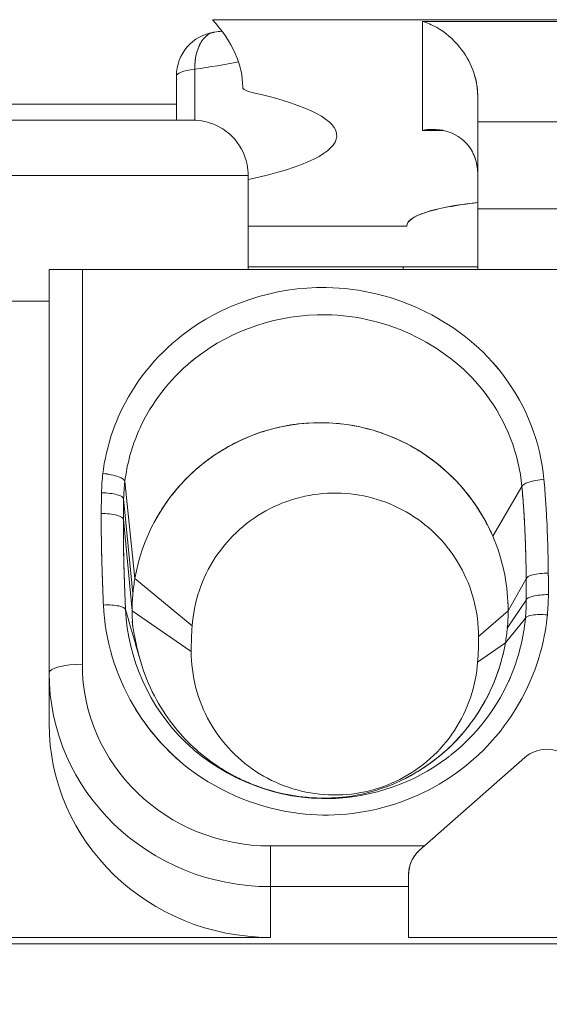
# Model space of a CAD drawing. Units: inches. Extents: x 819 to 2499, y 2 to 1190.
# Drawn here: x 1230 to 1235, y 572 to 581 of the extents above; entities that cross this region are included whole.
import ezdxf

# ---------------------------------------------------------------- set-up
doc = ezdxf.new("R2010")
doc.units = ezdxf.units.IN
doc.header["$MEASUREMENT"] = 0
doc.layers.add('Dimensions', color=7, linetype='Continuous')
doc.styles.get("Standard").update_dxf_attribs({"font": 'romans.shx', "width": 0.8})
doc.dimstyles.new('SLDDIMSTYLE2', dxfattribs={"dimscale": 5, "dimtxt": 2.5, "dimasz": 3.302, "dimexe": 1, "dimexo": 1, "dimgap": 0.926042, "dimtad": 1, "dimdec": 0, "dimrnd": 1e-09, "dimzin": 12, "dimdsep": 46, "dimtxsty": 'Standard', "dimcen": 2, "dimadec": 0, "dimazin": 3, "dimtfac": 1, "dimtdec": 0, "dimtmove": 0, "dimatfit": 0, "dimfxl": 1, "dimfrac": 2, "dimtolj": 1, "dimtzin": 12, "dimarcsym": 0})

# ---------------------------------------------------------------- blocks, each defined once
blk = doc.blocks.new('*D8')
at = {"layer": 'Defpoints', "color": 0, "transparency": 16777216}
for p in [(1302.0773, 675.3332), (1302.0773, 595.6862), (1196.7455, 543.3779)]:
    blk.add_point(p, dxfattribs=at)
at = {"layer": 'Dimensions', "color": 0, "lineweight": -2, "transparency": 16777216}
for p, q in [((1196.7455, 548.3779), (1196.7455, 680.3332)), ((1302.0773, 600.6862), (1302.0773, 680.3332)), ((1213.2555, 675.3332), (1285.5673, 675.3332))]:
    blk.add_line(p, q, dxfattribs=at)
at = {"layer": 'Dimensions', "color": 0, "transparency": 16777216}
for points in [[(1213.2555, 678.0849), (1213.2555, 672.5815), (1196.7455, 675.3332)], [(1285.5673, 678.0849), (1285.5673, 672.5815), (1302.0773, 675.3332)]]:
    blk.add_solid(points, dxfattribs=at)
at = {"layer": 'Dimensions', "color": 0, "transparency": 16777216, "insert": (1249.4114, 686.2134), "char_height": 12.5, "attachment_point": 5}
blk.add_mtext('\\A1;104', dxfattribs=at)

msp = doc.modelspace()

# ---------------------------------------------------------------- linework, layer by layer
at = {"color": 7, "linetype": 'Continuous', "lineweight": 18, "extrusion": (0, 1, 0)}
for p, q in [((1238.1647, 580.9418), (1232.1255, 580.9418)), ((1234.0213, 580.9265), (1236.2688, 580.9265)), ((1234.0213, 579.9424), (1234.0213, 580.9265)), ((1236.2688, 580.9265), (1234.0213, 580.9265)), ((1234.0213, 580.9265), (1234.0213, 579.9424)), ((1231.7988, 580.4333), (1231.7988, 580.0339)), ((1231.7988, 580.0339), (1231.7988, 580.4333)), ((1231.9643, 580.0336), (1231.9643, 580.4951)), ((1231.9643, 580.4951), (1231.9643, 580.0336)), ((1232.3981, 580.3312), (1232.3981, 580.3311)), ((1234.5208, 580.2505), (1234.5208, 580.0195)), ((1234.5208, 580.0195), (1234.5208, 580.2505)), ((1228.5025, 580.1797), (1231.7988, 580.1797)), ((1231.7988, 580.1797), (1228.5025, 580.1797)), ((1231.9486, 580.0339), (1228.3526, 580.0339)), ((1228.3526, 580.0339), (1231.9486, 580.0339)), ((1234.5208, 580.0195), (1234.5208, 579.2347)), ((1234.5208, 579.2347), (1234.5208, 580.0195)), ((1234.5208, 580.0195), (1235.7694, 580.0195)), ((1235.7694, 580.0195), (1234.5208, 580.0195)), ((1234.2084, 579.9424), (1234.0213, 579.9424)), ((1234.0213, 579.9424), (1234.2084, 579.9424)), ((1227.8532, 579.5344), (1232.4481, 579.5344)), ((1232.4481, 579.5344), (1227.8532, 579.5344)), ((1232.4481, 578.6854), (1232.4481, 579.5344)), ((1232.4481, 579.5344), (1232.4481, 578.6854)), ((1234.5208, 579.2347), (1234.5208, 578.6854)), ((1234.5208, 578.6854), (1234.5208, 579.2347)), ((1234.5208, 579.2347), (1235.7694, 579.2347)), ((1235.7694, 579.2347), (1234.5208, 579.2347)), ((1233.881, 579.0778), (1232.4481, 579.0778)), ((1232.4481, 579.0778), (1233.881, 579.0778)), ((1230.6501, 575.0439), (1230.6501, 578.6854)), ((1230.6501, 578.6854), (1230.6501, 575.0439)), ((1230.9497, 578.6854), (1230.9497, 575.1214)), ((1239.69, 578.6854), (1230.9497, 578.6854)), ((1230.9497, 575.1214), (1230.9497, 578.6854)), ((1230.9497, 578.6854), (1239.69, 578.6854)), ((1234.5208, 578.7089), (1232.4481, 578.7089)), ((1232.4481, 578.7089), (1233.8465, 578.7089)), ((1233.8465, 578.6854), (1233.8465, 578.7089)), ((1233.8465, 578.7089), (1234.5208, 578.7089)), ((1233.8465, 578.7089), (1233.8465, 578.6854)), ((1230.6501, 578.3998), (1229.6512, 578.3998)), ((1229.6512, 578.3998), (1230.6501, 578.3998)), ((1231.4242, 575.8953), (1231.3339, 576.7719)), ((1231.3339, 576.7719), (1231.4242, 575.8953)), ((1234.9199, 576.7256), (1234.6565, 576.2778)), ((1234.6565, 576.2778), (1234.9199, 576.7256)), ((1231.4065, 575.7622), (1231.3227, 576.6155)), ((1231.3227, 576.6155), (1231.4065, 575.7622)), ((1231.3992, 575.6051), (1231.3203, 576.4313)), ((1231.3203, 576.4313), (1231.3992, 575.6051)), ((1231.9415, 575.4678), (1231.4242, 575.8953)), ((1231.4242, 575.8953), (1231.9415, 575.4678)), ((1234.7955, 575.6051), (1234.9587, 575.8938)), ((1234.9587, 575.8938), (1234.7955, 575.6051)), ((1234.7882, 575.448), (1234.9593, 575.7016)), ((1234.9593, 575.7016), (1234.7882, 575.448)), ((1231.3992, 575.6051), (1231.9332, 575.238)), ((1231.9332, 575.238), (1231.3992, 575.6051)), ((1234.5285, 575.3715), (1234.7955, 575.6051)), ((1234.7955, 575.6051), (1234.5285, 575.3715)), ((1234.7705, 575.3148), (1234.9513, 575.5373)), ((1234.9513, 575.5373), (1234.7705, 575.3148)), ((1234.5202, 575.1416), (1234.7705, 575.3148)), ((1234.7705, 575.3148), (1234.5202, 575.1416)), ((1230.6501, 574.5861), (1230.6501, 575.0439)), ((1230.6501, 575.0439), (1230.6501, 574.5861)), ((1234.0391, 573.4812), (1234.9471, 574.2802)), ((1234.9471, 574.2802), (1234.0391, 573.4812)), ((1232.6479, 573.1142), (1232.6479, 573.4812)), ((1232.6479, 573.4812), (1232.6479, 573.1142)), ((1232.6479, 573.4812), (1234.0391, 573.4812)), ((1234.0391, 573.4812), (1232.6479, 573.4812)), ((1234.0391, 573.4812), (1233.9982, 573.4451)), ((1233.8965, 573.2202), (1233.8965, 573.1142)), ((1233.8965, 573.1142), (1233.8965, 573.2202)), ((1233.8965, 573.1142), (1232.6479, 573.1142)), ((1232.6479, 573.1142), (1232.6479, 572.6564)), ((1232.6479, 572.6564), (1232.6479, 573.1142)), ((1232.6479, 573.1142), (1233.8965, 573.1142)), ((1233.8965, 572.6564), (1233.8965, 573.1142)), ((1233.8965, 573.1142), (1233.8965, 572.6564)), ((1227.6534, 572.6564), (1232.6479, 572.6564)), ((1232.6479, 572.6564), (1227.6534, 572.6564)), ((1236.3937, 572.6564), (1233.8965, 572.6564)), ((1233.8965, 572.6564), (1236.3937, 572.6564)), ((1212.3204, 572.5975), (1237.9919, 572.5975)), ((1237.9919, 572.5975), (1212.3204, 572.5975))]:
    msp.add_line(p, q, dxfattribs=at)
at = {"color": 7, "linetype": 'Continuous', "lineweight": 18, "extrusion": (0, 0, -1)}
for centre, radius, start, end in [((-1232.1984, 580.4333), 0.3996, 360, 82.1568), ((-1235.1188, 575.238), 3.1856, 359.99942, 4.13716), ((-1231.3429, 575.3714), 3.1856, 179.99942, 184.13716)]:
    msp.add_arc(centre, radius, start, end, dxfattribs=at)
at = {"color": 7, "linetype": 'Continuous', "lineweight": 18}
for centre, major_axis, ratio, start_param, end_param in [((1213.6689, 580.3342), (18.7292, 0), 0.190809, -0.000836, 0.170842), ((1230.1506, 580.9739), (3.0966, 0), 0.190809, -0.945035, -0.776016), ((1232.1984, 580.4333), (-0.3996, 0), 0.190809, -0.945035, 0), ((1232.7977, 580.3311), (-0.3996, 0), 0.190809, -0.000836, 0.711871), ((1230.1506, 579.8954), (3.0966, 0), 0.190809, -0.734844, 0.711871), ((1234.0214, 579.5482), (-0.4994, 0), 0.958239, -3.141566, -3.019388), ((1235.1451, 579.0812), (1.2642, 0), 0.190925, -4.195884, -3.127412), ((1248.5111, 579.0254), (-14.6302, -0.0051), 0.898792, -0.00493, -0.004375), ((1233.0974, 575.6051), (1.5779, -0.6275), 0.999995, 0.785832, 3.348338), ((1233.0487, 576.6302), (-1.9262, 0), 0.965926, -0.115812, -0.021646), ((1233.0492, 576.58), (-1.7269, -0.0099), 0.964551, -0.12143, -0.027289), ((1233.0974, 575.6051), (-1.449, -0.8855), 1, -0.720334, -0.641193), ((1233.0972, 575.6051), (-1.5732, 0.6388), 1, 0.293065, 0.385695), ((1233.0419, 575.7568), (2.117, 0), 0.965926, -0.09232, -0.002943), ((1232.6952, 575.5447), (-0.765, 1.5695), 0.863848, 1.1064, 1.658134), ((1233.0974, 575.6051), (1.6302, 0.4752), 1, -0.283609, -0.238815), ((1233.0239, 575.7051), (1.9354, 0.0076), 0.959569, -0.094595, -0.005971), ((1233.0974, 575.6051), (-1.696, -0.0854), 1, -0.050344, 0.029254), ((1233.0973, 575.6051), (1.6977, 0.0386), 1, -0.115385, -0.022747), ((1234.0773, 575.5221), (0.3665, 1.406), 0.723548, -1.781297, -1.352112), ((1235.1189, 575.238), (-0.115, -3.1836), 1, -1.606904, -1.534689), ((1233.0974, 575.6051), (1.6539, 0.3849), 1, -0.400402, -0.321258), ((1231.3429, 575.3714), (0.115, 3.1835), 1, -1.606905, -1.534688), ((1233.0974, 575.6051), (0.4325, -1.6421), 1, 0, 1.141466), ((1230.9497, 575.0439), (-0.2997, 0), 0.258819, -1.570796, 0), ((1232.6479, 575.1214), (-1.6981, 0), 0.965926, 0, 1.570796), ((1232.6479, 575.0439), (-1.9978, 0), 0.965926, 0, 1.570796), ((1233.6424, 575.3793), (1.046, 1.307), 0.825984, -1.81369, -1.251679), ((1232.9432, 575.6728), (-0.8497, 1.7084), 0.93703, 1.646531, 2.016058), ((1232.6479, 574.5861), (-1.9978, 0), 0.965926, 0, 1.570796), ((1232.9561, 575.2716), (1.641, -0.6086), 0.842743, -1.955753, -1.326057), ((1230.1456, 579.0688), (-4.3619, 4.7826), 0.549799, 3.011853, 3.115954), ((1233.3594, 575.1822), (1.5967, 0.5627), 0.817667, -1.899891, -1.368681), ((1232.9786, 576.4619), (-0.6249, 2.6487), 0.847916, 2.817596, 2.999299), ((1233.9527, 573.405), (-0.3363, -0.2959), 0.000102, -1.830868, -1.706566)]:
    msp.add_ellipse(centre, major_axis=major_axis, ratio=ratio, start_param=start_param, end_param=end_param, dxfattribs=at)
at = {"color": 7, "linetype": 'Continuous', "lineweight": 18, "extrusion": (0, 0, -1)}
for centre, major_axis, ratio, start_param, end_param in [((1213.6689, 580.3342), (18.7292, 0), 0.190809, -0.170842, 0.000836), ((1230.1506, 580.9739), (-3.0966, 0), 0.190809, -2.365577, -2.196557), ((1232.1984, 580.4333), (-0.3996, 0), 0.190809, 0, 0.945035), ((1232.7977, 580.3311), (-0.3996, 0), 0.190809, -0.711871, 0.000836), ((1230.1506, 579.8954), (3.0966, 0), 0.190809, -0.711871, 0.734844), ((1234.0213, 579.5482), (0.4994, 0), 0.958199, -0.122173, 0), ((1248.5109, 579.0244), (-14.63, 0), 0.898794, 0.004059, 0.004613), ((1233.0487, 576.6302), (-1.9262, 0), 0.965926, 0.021646, 0.115812), ((1233.0492, 576.58), (-1.7269, -0.0099), 0.964551, 0.027289, 0.12143), ((1232.9723, 575.5748), (-1.7758, -0.4286), 0.963675, 2.977142, 3.347261), ((1233.1017, 575.6046), (0.1738, 1.6936), 0.999995, -1.672774, -1.580389), ((1233.0352, 575.7571), (2.1238, 0), 0.965926, 0.003086, 0.092177), ((1232.691, 575.543), (-0.7629, 1.5677), 0.862502, -1.658964, -1.106381), ((1233.0239, 575.7051), (1.9354, 0.0076), 0.959569, 0.005972, 0.094597), ((1233.095, 575.6053), (-0.1435, -1.6945), 0.999992, -1.655175, -1.562667), ((1234.0819, 575.5212), (0.3652, 1.403), 0.721918, 1.352084, 1.782232), ((1230.9497, 575.0439), (-0.2997, 0), 0.258819, 0, 1.570796), ((1232.6479, 575.1214), (-1.6981, 0), 0.965926, -1.570796, 0), ((1232.6479, 575.0439), (-1.9978, 0), 0.965926, -1.570796, 0), ((1233.6423, 575.3793), (1.046, 1.307), 0.82599, 1.251678, 1.813685), ((1232.6479, 574.5861), (-1.9978, 0), 0.965926, -1.570796, 0), ((1232.9561, 575.2716), (-1.641, 0.6086), 0.842743, -1.815534, -1.185838), ((1230.1472, 578.833), (-4.4093, 4.5003), 0.553666, -3.096101, -2.990306), ((1233.3591, 575.1837), (-1.5974, -0.5635), 0.818131, -1.772442, -1.241536), ((1232.9355, 576.5409), (-0.7094, 2.717), 0.830301, -2.982594, -2.803332)]:
    msp.add_ellipse(centre, major_axis=major_axis, ratio=ratio, start_param=start_param, end_param=end_param, dxfattribs=at)
at = {"color": 7, "linetype": 'Continuous', "lineweight": 18}
for points, knots in [([(1234.5208, 580.2505), (1234.5208, 580.4187), (1234.4539, 580.5734), (1234.3606, 580.6902), (1234.2989, 580.7675), (1234.2255, 580.8294), (1234.1474, 580.873), (1234.1063, 580.896), (1234.0639, 580.914), (1234.0213, 580.9265)], [0, 0, 0, 0, 0.634156, 0.634156, 0.634156, 1.053891, 1.053891, 1.053891, 1.274721, 1.274721, 1.274721, 1.274721]), ([(1231.9643, 580.4951), (1231.9643, 580.5881), (1231.9827, 580.6749), (1232.0244, 580.7416), (1232.0451, 580.7747), (1232.0715, 580.8008), (1232.1013, 580.8157), (1232.1148, 580.8225), (1232.1291, 580.827), (1232.1438, 580.8291)], [0, 0, 0, 0, 0.3193547, 0.3193547, 0.3193547, 0.4780708, 0.4780708, 0.4780708, 0.5505058, 0.5505058, 0.5505058, 0.5505058]), ([(1232.1439, 580.8291), (1232.1405, 580.8286), (1232.1371, 580.828), (1232.1337, 580.8273), (1232.1225, 580.8248), (1232.1117, 580.821), (1232.1013, 580.8157), (1232.0715, 580.8008), (1232.0451, 580.7747), (1232.0244, 580.7416), (1232.0066, 580.713), (1231.993, 580.6802), (1231.9833, 580.6453), (1231.9714, 580.6022), (1231.9653, 580.5557), (1231.9644, 580.5068), (1231.9644, 580.5029), (1231.9643, 580.499), (1231.9643, 580.4951)], [0.0870783, 0.0870783, 0.0870783, 0.0870783, 0.1039502, 0.1039502, 0.1039502, 0.1596227, 0.1596227, 0.1596227, 0.3183388, 0.3183388, 0.3183388, 0.4551108, 0.4551108, 0.4551108, 0.6242224, 0.6242224, 0.6242224, 0.6376935, 0.6376935, 0.6376935, 0.6376935]), ([(1234.4819, 580.4727), (1234.492, 580.4442), (1234.5003, 580.4147), (1234.5067, 580.3843), (1234.5158, 580.3409), (1234.5208, 580.2959), (1234.5208, 580.2505)], [0.9839786, 0.9839786, 0.9839786, 0.9839786, 1.1036497, 1.1036497, 1.1036497, 1.2747214, 1.2747214, 1.2747214, 1.2747214]), ([(1231.9486, 580.0339), (1232.0191, 580.0339), (1232.0896, 580.0187), (1232.1539, 579.9899), (1232.2084, 579.9654), (1232.2586, 579.9311), (1232.3011, 579.8888), (1232.3705, 579.82), (1232.4188, 579.7303), (1232.4382, 579.6335), (1232.4448, 579.6009), (1232.4481, 579.5677), (1232.4481, 579.5344)], [0, 0, 0, 0, 0.2220851, 0.2220851, 0.2220851, 0.4107354, 0.4107354, 0.4107354, 0.7178718, 0.7178718, 0.7178718, 0.8210261, 0.8210261, 0.8210261, 0.8210261]), ([(1234.517, 579.6065), (1234.5096, 579.665), (1234.4908, 579.7187), (1234.4635, 579.7646), (1234.4327, 579.8161), (1234.3914, 579.8578), (1234.3433, 579.8884), (1234.2759, 579.9313), (1234.1954, 579.9522), (1234.113, 579.9516), (1234.0825, 579.9514), (1234.0518, 579.9483), (1234.0213, 579.9424)], [0, 0, 0, 0, 0.2131418, 0.2131418, 0.2131418, 0.4528181, 0.4528181, 0.4528181, 0.7885435, 0.7885435, 0.7885435, 0.9124894, 0.9124894, 0.9124894, 0.9124894]), ([(1234.3888, 579.8543), (1234.4223, 579.8248), (1234.451, 579.789), (1234.473, 579.7475), (1234.4951, 579.7056), (1234.5105, 579.6579), (1234.517, 579.6065)], [0.5392172, 0.5392172, 0.5392172, 0.5392172, 0.7251466, 0.7251466, 0.7251466, 0.9124894, 0.9124894, 0.9124894, 0.9124894]), ([(1233.881, 579.0778), (1233.8809, 579.0789), (1233.8809, 579.0801), (1233.8809, 579.0809), (1233.8807, 579.1197), (1233.9326, 579.1618), (1234.0441, 579.1993), (1234.1563, 579.237), (1234.3293, 579.2688), (1234.5208, 579.2906)], [0, 0, 0, 0, 0.017958, 0.017958, 0.017958, 0.804214, 0.804214, 0.804214, 1.595168, 1.595168, 1.595168, 1.595168]), ([(1230.6501, 578.6854), (1230.6501, 578.6854), (1230.663, 578.6857), (1230.6872, 578.6859), (1230.7007, 578.6861), (1230.7178, 578.6861), (1230.7377, 578.6862), (1230.7803, 578.6862), (1230.8361, 578.6858), (1230.8958, 578.6855), (1230.9135, 578.6854), (1230.9317, 578.6854), (1230.9497, 578.6854)], [0, 0, 0, 0, 0.1574726, 0.1574726, 0.1574726, 0.2458824, 0.2458824, 0.2458824, 0.4351632, 0.4351632, 0.4351632, 0.4915951, 0.4915951, 0.4915951, 0.4915951]), ([(1231.1355, 576.8452), (1231.1577, 577.0301), (1231.2097, 577.2143), (1231.414, 577.6595), (1231.6099, 577.9041), (1232.2116, 578.374), (1232.6844, 578.5305), (1233.7787, 578.5147), (1234.3953, 578.2099), (1234.9624, 577.4491), (1235.0885, 577.1236), (1235.1187, 576.7918)], [-5.806061, -5.806061, -5.806061, -5.806061, -5.227497, -5.227497, -4.301795, -4.301795, -2.903369, -2.903369, -1.035536, -1.035536, 0, 0, 0, 0]), ([(1235.1187, 576.7918), (1235.0885, 577.1236), (1234.9624, 577.4491), (1234.7602, 577.7205), (1234.3953, 578.2099), (1233.7787, 578.5147), (1233.1529, 578.5237), (1232.6844, 578.5305), (1232.2116, 578.374), (1231.8495, 578.0913), (1231.6099, 577.9041), (1231.414, 577.6595), (1231.2883, 577.3855), (1231.2097, 577.2143), (1231.1577, 577.0301), (1231.1355, 576.8452)], [0, 0, 0, 0, 1.062475, 1.062475, 1.062475, 2.978897, 2.978897, 2.978897, 4.413702, 4.413702, 4.413702, 5.363486, 5.363486, 5.363486, 5.9571, 5.9571, 5.9571, 5.9571]), ([(1234.9199, 576.7256), (1234.8928, 577.0223), (1234.7798, 577.3136), (1234.5981, 577.5569), (1234.2703, 577.9956), (1233.7146, 578.2704), (1233.1499, 578.2783), (1232.7272, 578.2843), (1232.3009, 578.143), (1231.9751, 577.8889), (1231.7698, 577.7287), (1231.6006, 577.522), (1231.4875, 577.2907)], [0, 0, 0, 0, 1.035536, 1.035536, 1.035536, 2.903369, 2.903369, 2.903369, 4.301795, 4.301795, 4.301795, 5.183165, 5.183165, 5.183165, 5.183165]), ([(1234.5763, 577.5861), (1234.5918, 577.5663), (1234.6068, 577.5462), (1234.6213, 577.5257), (1234.6217, 577.5251), (1234.6221, 577.5245), (1234.6226, 577.5239)], [4.37705095, 4.37705095, 4.37705095, 4.37705095, 4.45631622, 4.45631622, 4.45631622, 4.45858099, 4.45858099, 4.45858099, 4.45858099]), ([(1231.5987, 576.4035), (1231.6273, 576.4573), (1231.6589, 576.5095), (1231.6931, 576.5599), (1231.7147, 576.5916), (1231.7373, 576.6225), (1231.7609, 576.6527), (1231.8128, 576.7189), (1231.8697, 576.7813), (1231.9309, 576.8391), (1231.9729, 576.8788), (1232.0169, 576.9164), (1232.0627, 576.9516), (1232.114, 576.991), (1232.1676, 577.0275), (1232.2231, 577.0608), (1232.2893, 577.1006), (1232.3582, 577.1358), (1232.4292, 577.1662), (1232.4699, 577.1836), (1232.5112, 577.1994), (1232.5531, 577.2136), (1232.6445, 577.2445), (1232.7386, 577.2676), (1232.834, 577.2826), (1232.8586, 577.2865), (1232.8833, 577.2898), (1232.908, 577.2926), (1233.0232, 577.3055), (1233.1396, 577.3066), (1233.2549, 577.2958), (1233.259, 577.2955), (1233.263, 577.2951), (1233.267, 577.2947), (1233.3863, 577.2827), (1233.5043, 577.258), (1233.6184, 577.2213), (1233.6327, 577.2167), (1233.6469, 577.2119), (1233.6611, 577.2069), (1233.7593, 577.1723), (1233.8544, 577.1286), (1233.9447, 577.0766), (1233.9748, 577.0593), (1234.0044, 577.041), (1234.0334, 577.0219), (1234.1039, 576.9753), (1234.1709, 576.9235), (1234.2336, 576.8669), (1234.2735, 576.831), (1234.3117, 576.7932), (1234.3481, 576.7537), (1234.3941, 576.7035), (1234.4372, 576.6506), (1234.4769, 576.5952), (1234.5177, 576.5383), (1234.5551, 576.4789), (1234.5886, 576.4173), (1234.6133, 576.3719), (1234.636, 576.3253), (1234.6565, 576.2778)], [0.541188, 0.541188, 0.541188, 0.541188, 0.724524, 0.724524, 0.724524, 0.83976, 0.83976, 0.83976, 1.093089, 1.093089, 1.093089, 1.266902, 1.266902, 1.266902, 1.461653, 1.461653, 1.461653, 1.694043, 1.694043, 1.694043, 1.827095, 1.827095, 1.827095, 2.117569, 2.117569, 2.117569, 2.192537, 2.192537, 2.192537, 2.5411, 2.5411, 2.5411, 2.55325, 2.55325, 2.55325, 2.913963, 2.913963, 2.913963, 2.959154, 2.959154, 2.959154, 3.272688, 3.272688, 3.272688, 3.377212, 3.377212, 3.377212, 3.631413, 3.631413, 3.631413, 3.792969, 3.792969, 3.792969, 3.997915, 3.997915, 3.997915, 4.208726, 4.208726, 4.208726, 4.364499, 4.364499, 4.364499, 4.364499]), ([(1231.1355, 576.8452), (1231.187, 576.8394), (1231.2383, 576.8282), (1231.2749, 576.8147), (1231.3114, 576.8012), (1231.3332, 576.7854), (1231.3339, 576.7719)], [-1, -1, -1, -1, -0.5, -0.5, -0.5, 0, 0, 0, 0]), ([(1235.1187, 576.7918), (1235.0682, 576.7875), (1235.0178, 576.778), (1234.9813, 576.7658), (1234.9448, 576.7537), (1234.9223, 576.7389), (1234.9199, 576.7256)], [-1, -1, -1, -1, -0.5, -0.5, -0.5, 0, 0, 0, 0]), ([(1235.1187, 576.7918), (1235.1219, 576.7566), (1235.1249, 576.7214), (1235.1321, 576.6299), (1235.136, 576.5735), (1235.1448, 576.4269), (1235.1489, 576.3366), (1235.1553, 576.1461), (1235.1574, 576.0458), (1235.1583, 575.9455)], [-0.8781638, -0.8781638, -0.8781638, -0.8781638, -0.7683933, -0.7683933, -0.5927606, -0.5927606, -0.3117481, -0.3117481, 0, 0, 0, 0]), ([(1235.1583, 575.9455), (1235.1574, 576.0458), (1235.1553, 576.1461), (1235.152, 576.2463), (1235.1489, 576.3366), (1235.1448, 576.4269), (1235.1394, 576.5171), (1235.136, 576.5735), (1235.1321, 576.6299), (1235.1277, 576.6862), (1235.1249, 576.7214), (1235.1219, 576.7566), (1235.1187, 576.7918)], [0, 0, 0, 0, 0.3117747, 0.3117747, 0.3117747, 0.592811, 0.592811, 0.592811, 0.7684587, 0.7684587, 0.7684587, 0.8782385, 0.8782385, 0.8782385, 0.8782385]), ([(1234.9587, 575.8938), (1234.9577, 575.9927), (1234.9557, 576.0914), (1234.9524, 576.19), (1234.9494, 576.2789), (1234.9453, 576.3676), (1234.9401, 576.4562), (1234.9367, 576.5116), (1234.9329, 576.5669), (1234.9286, 576.6221), (1234.9259, 576.6567), (1234.923, 576.6912), (1234.9199, 576.7256)], [0, 0, 0, 0, 0.3117481, 0.3117481, 0.3117481, 0.5927606, 0.5927606, 0.5927606, 0.7683933, 0.7683933, 0.7683933, 0.8781638, 0.8781638, 0.8781638, 0.8781638]), ([(1234.9199, 576.7256), (1234.924, 576.6805), (1234.9277, 576.6352), (1234.9311, 576.5897), (1234.9346, 576.5434), (1234.9376, 576.4969), (1234.9404, 576.4503), (1234.9431, 576.4041), (1234.9455, 576.3577), (1234.9476, 576.3112), (1234.9497, 576.2653), (1234.9515, 576.2193), (1234.953, 576.1732), (1234.9544, 576.1273), (1234.9556, 576.0813), (1234.9566, 576.0353), (1234.9575, 575.9882), (1234.9582, 575.941), (1234.9587, 575.8938)], [0, 0, 0, 0, 0.1432059, 0.1432059, 0.1432059, 0.2889234, 0.2889234, 0.2889234, 0.4334096, 0.4334096, 0.4334096, 0.5760291, 0.5760291, 0.5760291, 0.7178652, 0.7178652, 0.7178652, 0.8627785, 0.8627785, 0.8627785, 0.8627785]), ([(1231.1205, 576.483), (1231.1206, 576.4908), (1231.1206, 576.4986), (1231.1207, 576.519), (1231.1208, 576.5315), (1231.1212, 576.564), (1231.1214, 576.584), (1231.1221, 576.6261), (1231.1225, 576.6483), (1231.123, 576.6705)], [-0.1943423, -0.1943423, -0.1943423, -0.1943423, -0.1700495, -0.1700495, -0.131181, -0.131181, -0.0689915, -0.0689915, 0, 0, 0, 0]), ([(1231.123, 576.6705), (1231.1225, 576.6483), (1231.1221, 576.6261), (1231.1218, 576.604), (1231.1214, 576.584), (1231.1212, 576.564), (1231.121, 576.544), (1231.1208, 576.5315), (1231.1207, 576.519), (1231.1207, 576.5065), (1231.1206, 576.4986), (1231.1206, 576.4908), (1231.1205, 576.483)], [0, 0, 0, 0, 0.0689918, 0.0689918, 0.0689918, 0.1311816, 0.1311816, 0.1311816, 0.1700502, 0.1700502, 0.1700502, 0.1943431, 0.1943431, 0.1943431, 0.1943431]), ([(1231.123, 576.6705), (1231.1747, 576.6694), (1231.2263, 576.6629), (1231.263, 576.6528), (1231.2998, 576.6426), (1231.3218, 576.6289), (1231.3227, 576.6155)], [-1, -1, -1, -1, -0.5, -0.5, -0.5, 0, 0, 0, 0]), ([(1231.3227, 576.6155), (1231.3222, 576.5937), (1231.3218, 576.572), (1231.3215, 576.5502), (1231.3212, 576.5305), (1231.3209, 576.5109), (1231.3207, 576.4912), (1231.3206, 576.4789), (1231.3205, 576.4666), (1231.3204, 576.4544), (1231.3203, 576.4467), (1231.3203, 576.439), (1231.3203, 576.4313)], [0, 0, 0, 0, 0.0689915, 0.0689915, 0.0689915, 0.131181, 0.131181, 0.131181, 0.1700495, 0.1700495, 0.1700495, 0.1943423, 0.1943423, 0.1943423, 0.1943423]), ([(1231.3203, 576.4313), (1231.3203, 576.439), (1231.3203, 576.4467), (1231.3204, 576.4544), (1231.3205, 576.4666), (1231.3206, 576.4789), (1231.3207, 576.4912), (1231.3208, 576.5021), (1231.321, 576.513), (1231.3211, 576.524), (1231.3212, 576.5327), (1231.3213, 576.5414), (1231.3215, 576.5502), (1231.3217, 576.5617), (1231.3219, 576.5732), (1231.3221, 576.5846), (1231.3223, 576.5949), (1231.3225, 576.6052), (1231.3227, 576.6155)], [0, 0, 0, 0, 0.0238673, 0.0238673, 0.0238673, 0.0620551, 0.0620551, 0.0620551, 0.0959839, 0.0959839, 0.0959839, 0.1231554, 0.1231554, 0.1231554, 0.1589078, 0.1589078, 0.1589078, 0.1909387, 0.1909387, 0.1909387, 0.1909387]), ([(1234.5285, 575.3715), (1234.5285, 575.4784), (1234.5152, 575.5897), (1234.4856, 575.702), (1234.4581, 575.8066), (1234.4152, 575.9131), (1234.36, 576.0106), (1234.3062, 576.1056), (1234.2406, 576.1933), (1234.1647, 576.272), (1234.0889, 576.3506), (1234.0034, 576.4192), (1233.9105, 576.4763), (1233.8174, 576.5334), (1233.7162, 576.5791), (1233.6116, 576.6111), (1233.5068, 576.6432), (1233.3983, 576.6619), (1233.2886, 576.6666), (1233.1776, 576.6715), (1233.0662, 576.6619), (1232.9578, 576.6384), (1232.8497, 576.615), (1232.7439, 576.5773), (1232.6452, 576.5271), (1232.5454, 576.4763), (1232.4526, 576.4128), (1232.3691, 576.3381), (1232.2857, 576.2635), (1232.2122, 576.1782), (1232.1508, 576.0848), (1232.0902, 575.9926), (1232.0408, 575.8904), (1232.0066, 575.7896), (1231.9696, 575.6803), (1231.9491, 575.5719), (1231.9415, 575.4678)], [0, 0, 0, 0, 0.357502, 0.357502, 0.357502, 0.690448, 0.690448, 0.690448, 1.014523, 1.014523, 1.014523, 1.338419, 1.338419, 1.338419, 1.662955, 1.662955, 1.662955, 1.988254, 1.988254, 1.988254, 2.3174, 2.3174, 2.3174, 2.645633, 2.645633, 2.645633, 2.977365, 2.977365, 2.977365, 3.30849, 3.30849, 3.30849, 3.635539, 3.635539, 3.635539, 3.990239, 3.990239, 3.990239, 3.990239]), ([(1231.9415, 575.4678), (1231.9491, 575.5719), (1231.9696, 575.6803), (1232.0066, 575.7896), (1232.0408, 575.8904), (1232.0902, 575.9926), (1232.1508, 576.0848), (1232.2122, 576.1782), (1232.2857, 576.2635), (1232.3691, 576.3381), (1232.4526, 576.4128), (1232.5454, 576.4763), (1232.6452, 576.5271), (1232.7439, 576.5773), (1232.8497, 576.615), (1232.9578, 576.6384), (1233.0662, 576.6619), (1233.1776, 576.6715), (1233.2886, 576.6666), (1233.3983, 576.6619), (1233.5068, 576.6432), (1233.6116, 576.6111), (1233.7162, 576.5791), (1233.8174, 576.5334), (1233.9105, 576.4763), (1234.0034, 576.4192), (1234.0889, 576.3506), (1234.1647, 576.272), (1234.2406, 576.1933), (1234.3062, 576.1056), (1234.36, 576.0106), (1234.4152, 575.9131), (1234.4581, 575.8066), (1234.4856, 575.702), (1234.5152, 575.5897), (1234.5285, 575.4784), (1234.5285, 575.3715)], [0, 0, 0, 0, 0.354699, 0.354699, 0.354699, 0.681748, 0.681748, 0.681748, 1.012873, 1.012873, 1.012873, 1.344606, 1.344606, 1.344606, 1.672839, 1.672839, 1.672839, 2.001984, 2.001984, 2.001984, 2.327283, 2.327283, 2.327283, 2.651819, 2.651819, 2.651819, 2.975715, 2.975715, 2.975715, 3.29979, 3.29979, 3.29979, 3.632736, 3.632736, 3.632736, 3.990239, 3.990239, 3.990239, 3.990239]), ([(1231.1404, 575.6569), (1231.1388, 575.6912), (1231.1373, 575.7255), (1231.1359, 575.7598), (1231.1336, 575.8149), (1231.1315, 575.87), (1231.1296, 575.9251), (1231.1266, 576.0132), (1231.1242, 576.1014), (1231.1226, 576.1895), (1231.1208, 576.2874), (1231.12, 576.3852), (1231.1205, 576.483)], [0, 0, 0, 0, 0.1068019, 0.1068019, 0.1068019, 0.2781713, 0.2781713, 0.2781713, 0.5523626, 0.5523626, 0.5523626, 0.8565429, 0.8565429, 0.8565429, 0.8565429]), ([(1231.1205, 576.483), (1231.1204, 576.4522), (1231.1203, 576.4213), (1231.1204, 576.3905), (1231.1206, 576.3235), (1231.1214, 576.2566), (1231.1226, 576.1896), (1231.1231, 576.1621), (1231.1237, 576.1346), (1231.1244, 576.107), (1231.1258, 576.0464), (1231.1276, 575.9858), (1231.1296, 575.9253), (1231.1299, 575.9184), (1231.1301, 575.9115), (1231.1304, 575.9046), (1231.132, 575.8564), (1231.1339, 575.8083), (1231.1359, 575.7601), (1231.1373, 575.7257), (1231.1388, 575.6913), (1231.1404, 575.6569)], [0, 0, 0, 0, 0.0959328, 0.0959328, 0.0959328, 0.3040725, 0.3040725, 0.3040725, 0.389727, 0.389727, 0.389727, 0.5781665, 0.5781665, 0.5781665, 0.5995801, 0.5995801, 0.5995801, 0.7494751, 0.7494751, 0.7494751, 0.8565429, 0.8565429, 0.8565429, 0.8565429]), ([(1231.1205, 576.483), (1231.1722, 576.4828), (1231.2238, 576.4771), (1231.2606, 576.4676), (1231.2973, 576.458), (1231.3194, 576.4447), (1231.3203, 576.4313)], [0, 0, 0, 0, 0.1633124, 0.1633124, 0.1633124, 0.3266248, 0.3266248, 0.3266248, 0.3266248]), ([(1231.3203, 576.4313), (1231.3198, 576.3351), (1231.3206, 576.2389), (1231.3223, 576.1425), (1231.3239, 576.0556), (1231.3263, 575.9686), (1231.3292, 575.8815), (1231.3311, 575.8271), (1231.3331, 575.7726), (1231.3354, 575.7181), (1231.3368, 575.6841), (1231.3382, 575.65), (1231.3398, 575.6159)], [0, 0, 0, 0, 0.3006864, 0.3006864, 0.3006864, 0.5717277, 0.5717277, 0.5717277, 0.7411285, 0.7411285, 0.7411285, 0.847004, 0.847004, 0.847004, 0.847004]), ([(1231.3398, 575.6159), (1231.3382, 575.65), (1231.3368, 575.6841), (1231.3354, 575.7181), (1231.3349, 575.7292), (1231.3345, 575.7403), (1231.334, 575.7514), (1231.3323, 575.7948), (1231.3307, 575.8382), (1231.3292, 575.8815), (1231.3276, 575.9297), (1231.3261, 575.9779), (1231.3249, 576.0261), (1231.3239, 576.0649), (1231.323, 576.1037), (1231.3223, 576.1425), (1231.3222, 576.1486), (1231.3221, 576.1548), (1231.322, 576.1609), (1231.3213, 576.2056), (1231.3207, 576.2502), (1231.3204, 576.2948), (1231.3201, 576.3403), (1231.32, 576.3858), (1231.3203, 576.4313)], [0, 0, 0, 0, 0.1058755, 0.1058755, 0.1058755, 0.1403251, 0.1403251, 0.1403251, 0.2752763, 0.2752763, 0.2752763, 0.4253883, 0.4253883, 0.4253883, 0.5463176, 0.5463176, 0.5463176, 0.5655155, 0.5655155, 0.5655155, 0.7048143, 0.7048143, 0.7048143, 0.847004, 0.847004, 0.847004, 0.847004]), ([(1235.1583, 575.9455), (1235.1072, 575.9451), (1235.0562, 575.9393), (1235.0195, 575.9298), (1234.9829, 575.9203), (1234.9604, 575.9071), (1234.9587, 575.8938)], [-1, -1, -1, -1, -0.5, -0.5, -0.5, 0, 0, 0, 0]), ([(1234.9593, 575.7016), (1234.9594, 575.7244), (1234.9594, 575.7471), (1234.9594, 575.7699), (1234.9593, 575.7904), (1234.9593, 575.8109), (1234.9592, 575.8314), (1234.9591, 575.8442), (1234.959, 575.857), (1234.9589, 575.8698), (1234.9588, 575.8778), (1234.9588, 575.8858), (1234.9587, 575.8938)], [0, 0, 0, 0, 0.0716666, 0.0716666, 0.0716666, 0.1362675, 0.1362675, 0.1362675, 0.176643, 0.176643, 0.176643, 0.2018777, 0.2018777, 0.2018777, 0.2018777]), ([(1234.9587, 575.8938), (1234.9588, 575.8858), (1234.9588, 575.8778), (1234.9589, 575.8698), (1234.959, 575.857), (1234.9591, 575.8442), (1234.9592, 575.8314), (1234.9592, 575.8201), (1234.9593, 575.8087), (1234.9593, 575.7974), (1234.9593, 575.7882), (1234.9593, 575.779), (1234.9594, 575.7699), (1234.9594, 575.7579), (1234.9594, 575.7459), (1234.9594, 575.734), (1234.9593, 575.7232), (1234.9593, 575.7124), (1234.9593, 575.7016)], [0, 0, 0, 0, 0.0249268, 0.0249268, 0.0249268, 0.0648097, 0.0648097, 0.0648097, 0.1001257, 0.1001257, 0.1001257, 0.1286223, 0.1286223, 0.1286223, 0.1658948, 0.1658948, 0.1658948, 0.1994145, 0.1994145, 0.1994145, 0.1994145]), ([(1235.1583, 575.9455), (1235.1584, 575.9374), (1235.1585, 575.9293), (1235.1587, 575.9082), (1235.1587, 575.8952), (1235.1589, 575.8615), (1235.159, 575.8407), (1235.159, 575.7968), (1235.159, 575.7738), (1235.1589, 575.7508)], [-0.2018777, -0.2018777, -0.2018777, -0.2018777, -0.176643, -0.176643, -0.1362675, -0.1362675, -0.0716666, -0.0716666, 0, 0, 0, 0]), ([(1235.1589, 575.7508), (1235.159, 575.7738), (1235.159, 575.7968), (1235.159, 575.8199), (1235.159, 575.8407), (1235.1589, 575.8615), (1235.1588, 575.8822), (1235.1587, 575.8952), (1235.1587, 575.9082), (1235.1585, 575.9212), (1235.1585, 575.9293), (1235.1584, 575.9374), (1235.1583, 575.9455)], [0, 0, 0, 0, 0.0716667, 0.0716667, 0.0716667, 0.1362677, 0.1362677, 0.1362677, 0.1766434, 0.1766434, 0.1766434, 0.2018781, 0.2018781, 0.2018781, 0.2018781]), ([(1234.9593, 575.7016), (1234.9612, 575.7148), (1234.9837, 575.7277), (1235.0204, 575.7367), (1235.0571, 575.7457), (1235.1079, 575.7509), (1235.1589, 575.7508)], [0, 0, 0, 0, 0.1608738, 0.1608738, 0.1608738, 0.3217476, 0.3217476, 0.3217476, 0.3217476]), ([(1235.1589, 575.7508), (1235.1079, 575.7509), (1235.0571, 575.7457), (1235.0204, 575.7367), (1234.9837, 575.7277), (1234.9612, 575.7148), (1234.9593, 575.7016)], [-1, -1, -1, -1, -0.5, -0.5, -0.5, 0, 0, 0, 0]), ([(1231.1404, 575.6569), (1231.1911, 575.659), (1231.2416, 575.6559), (1231.2782, 575.6484), (1231.3148, 575.6408), (1231.3374, 575.629), (1231.3398, 575.6159)], [0, 0, 0, 0, 0.159879, 0.159879, 0.159879, 0.3197579, 0.3197579, 0.3197579, 0.3197579]), ([(1231.3398, 575.6159), (1231.3374, 575.629), (1231.3148, 575.6408), (1231.2782, 575.6484), (1231.2416, 575.6559), (1231.1911, 575.659), (1231.1404, 575.6569)], [0, 0, 0, 0, 0.159879, 0.159879, 0.159879, 0.3197579, 0.3197579, 0.3197579, 0.3197579]), ([(1235.1499, 575.5683), (1235.0998, 575.5727), (1235.0499, 575.572), (1235.0136, 575.5663), (1234.9771, 575.5607), (1234.9543, 575.55), (1234.9513, 575.5373)], [0, 0, 0, 0, 0.1584008, 0.1584008, 0.1584008, 0.3172632, 0.3172632, 0.3172632, 0.3172632]), ([(1234.9513, 575.5373), (1234.9543, 575.55), (1234.9771, 575.5607), (1235.0136, 575.5663), (1235.0499, 575.572), (1235.0998, 575.5727), (1235.1499, 575.5683)], [0, 0, 0, 0, 0.1588624, 0.1588624, 0.1588624, 0.3172632, 0.3172632, 0.3172632, 0.3172632]), ([(1231.3991, 575.5075), (1231.3991, 575.5075), (1231.3994, 575.5055), (1231.401, 575.494), (1231.4017, 575.4888), (1231.4042, 575.4729), (1231.4057, 575.4631), (1231.4092, 575.4419), (1231.41, 575.4372), (1231.4119, 575.4263), (1231.4129, 575.4202), (1231.4149, 575.4092), (1231.4157, 575.4049), (1231.4177, 575.3941), (1231.4189, 575.3873), (1231.422, 575.3712), (1231.4239, 575.3617), (1231.43, 575.3317), (1231.4341, 575.3124), (1231.4518, 575.2335), (1231.4643, 575.1869), (1231.4769, 575.1433)], [0.04572716, 0.04572716, 0.04572716, 0.04572716, 0.05468631, 0.05468631, 0.05916348, 0.05916348, 0.06316708, 0.06316708, 0.0641638, 0.0641638, 0.06516473, 0.06516473, 0.06575309, 0.06575309, 0.06657793, 0.06657793, 0.06769657, 0.06769657, 0.07030671, 0.07030671, 0.07953887, 0.07953887, 0.07953887, 0.07953887]), ([(1234.7705, 575.3148), (1234.7499, 575.1962), (1234.7166, 575.0798), (1234.6715, 574.9682), (1234.6643, 574.9504), (1234.6568, 574.9328), (1234.649, 574.9152), (1234.6079, 574.8228), (1234.5585, 574.734), (1234.5016, 574.6503), (1234.4801, 574.6186), (1234.4575, 574.5876), (1234.4338, 574.5575), (1234.3819, 574.4912), (1234.325, 574.4289), (1234.2638, 574.371), (1234.2218, 574.3313), (1234.1778, 574.2938), (1234.132, 574.2586), (1234.0807, 574.2192), (1234.0271, 574.1827), (1233.9716, 574.1494), (1233.9327, 574.126), (1233.8929, 574.1042), (1233.8523, 574.084)], [0, 0, 0, 0, 0.362235, 0.362235, 0.362235, 0.419952, 0.419952, 0.419952, 0.724458, 0.724458, 0.724458, 0.839738, 0.839738, 0.839738, 1.093025, 1.093025, 1.093025, 1.266868, 1.266868, 1.266868, 1.461592, 1.461592, 1.461592, 1.598127, 1.598127, 1.598127, 1.598127]), ([(1231.9332, 575.238), (1231.9332, 575.131), (1231.9464, 575.0198), (1231.9761, 574.9075), (1232.0036, 574.8029), (1232.0465, 574.6963), (1232.1017, 574.5988), (1232.1555, 574.5039), (1232.221, 574.4161), (1232.297, 574.3375), (1232.3728, 574.2589), (1232.4583, 574.1902), (1232.5512, 574.1332), (1232.6443, 574.076), (1232.7455, 574.0303), (1232.8501, 573.9983), (1232.9549, 573.9662), (1233.0634, 573.9476), (1233.1731, 573.9428), (1233.2841, 573.938), (1233.3955, 573.9475), (1233.5039, 573.971), (1233.612, 573.9945), (1233.7178, 574.0321), (1233.8165, 574.0824), (1233.9163, 574.1331), (1234.0091, 574.1966), (1234.0926, 574.2713), (1234.176, 574.3459), (1234.2495, 574.4313), (1234.3109, 574.5246), (1234.3715, 574.6169), (1234.4209, 574.719), (1234.4551, 574.8198), (1234.4921, 574.9291), (1234.5126, 575.0375), (1234.5202, 575.1416)], [0, 0, 0, 0, 0.357502, 0.357502, 0.357502, 0.690448, 0.690448, 0.690448, 1.014523, 1.014523, 1.014523, 1.338419, 1.338419, 1.338419, 1.662955, 1.662955, 1.662955, 1.988254, 1.988254, 1.988254, 2.3174, 2.3174, 2.3174, 2.645632, 2.645632, 2.645632, 2.977365, 2.977365, 2.977365, 3.30849, 3.30849, 3.30849, 3.635539, 3.635539, 3.635539, 3.990239, 3.990239, 3.990239, 3.990239]), ([(1234.5202, 575.1416), (1234.5126, 575.0375), (1234.4921, 574.9291), (1234.4551, 574.8198), (1234.4209, 574.719), (1234.3715, 574.6169), (1234.3109, 574.5246), (1234.2495, 574.4313), (1234.176, 574.3459), (1234.0926, 574.2713), (1234.0091, 574.1966), (1233.9163, 574.1331), (1233.8165, 574.0824), (1233.7178, 574.0321), (1233.612, 573.9945), (1233.5039, 573.971), (1233.3955, 573.9475), (1233.2841, 573.938), (1233.1731, 573.9428), (1233.0634, 573.9476), (1232.9549, 573.9662), (1232.8501, 573.9983), (1232.7455, 574.0303), (1232.6443, 574.076), (1232.5512, 574.1332), (1232.4583, 574.1902), (1232.3728, 574.2589), (1232.297, 574.3375), (1232.221, 574.4161), (1232.1555, 574.5039), (1232.1017, 574.5988), (1232.0465, 574.6963), (1232.0036, 574.8029), (1231.9761, 574.9075), (1231.9464, 575.0198), (1231.9332, 575.131), (1231.9332, 575.238)], [0, 0, 0, 0, 0.354699, 0.354699, 0.354699, 0.681748, 0.681748, 0.681748, 1.012874, 1.012874, 1.012874, 1.344606, 1.344606, 1.344606, 1.672839, 1.672839, 1.672839, 2.001985, 2.001985, 2.001985, 2.327284, 2.327284, 2.327284, 2.65182, 2.65182, 2.65182, 2.975716, 2.975716, 2.975716, 3.29979, 3.29979, 3.29979, 3.632736, 3.632736, 3.632736, 3.990239, 3.990239, 3.990239, 3.990239]), ([(1231.4769, 575.1433), (1231.5397, 574.927), (1231.6458, 574.7319), (1231.8827, 574.4277), (1232.0129, 574.3083), (1232.2177, 574.1717), (1232.273, 574.139), (1232.3733, 574.087), (1232.4174, 574.0662), (1232.5164, 574.0255), (1232.5712, 574.0055), (1232.6577, 573.9795), (1232.6855, 573.9719), (1232.7312, 573.9605), (1232.7493, 573.9563), (1232.7913, 573.9473), (1232.8151, 573.9427), (1232.855, 573.9358), (1232.8722, 573.9332), (1232.9119, 573.9275), (1232.9329, 573.925), (1232.9836, 573.9196), (1233.0102, 573.9177), (1233.0802, 573.9136), (1233.1164, 573.9132), (1233.2213, 573.9142), (1233.2716, 573.9186), (1233.4137, 573.9344), (1233.4759, 573.9488), (1233.5299, 573.963)], [0, 0, 0, 0, 0.0333569, 0.0333569, 0.065705, 0.065705, 0.0765917, 0.0765917, 0.084762, 0.084762, 0.0925006, 0.0925006, 0.0959136, 0.0959136, 0.0980718, 0.0980718, 0.1010936, 0.1010936, 0.103732, 0.103732, 0.1077304, 0.1077304, 0.1144017, 0.1144017, 0.1274246, 0.1274246, 0.1572301, 0.1572301, 0.2250363, 0.2250363, 0.2250363, 0.2250363]), ([(1234.826, 575.0292), (1234.8217, 575.0185), (1234.8172, 575.0079), (1234.8126, 574.9974), (1234.8065, 574.9832), (1234.8002, 574.9692), (1234.7937, 574.9552)], [0.55463108, 0.55463108, 0.55463108, 0.55463108, 0.59101794, 0.59101794, 0.59101794, 0.63960623, 0.63960623, 0.63960623, 0.63960623]), ([(1231.8645, 574.2184), (1231.8259, 574.2501), (1231.7882, 574.2836), (1231.7517, 574.3185), (1231.6197, 574.4452), (1231.5042, 574.5919), (1231.4113, 574.7496)], [0, 0, 0, 0, 0.1567696, 0.1567696, 0.1567696, 0.7242924, 0.7242924, 0.7242924, 0.7242924]), ([(1231.9011, 574.3999), (1231.8971, 574.4036), (1231.8932, 574.4073), (1231.8893, 574.411), (1231.8865, 574.4136), (1231.8838, 574.4162), (1231.8812, 574.4188)], [4.18134628, 4.18134628, 4.18134628, 4.18134628, 4.19823867, 4.19823867, 4.19823867, 4.20993324, 4.20993324, 4.20993324, 4.20993324]), ([(1231.9011, 574.3999), (1232.2437, 574.0787), (1232.7213, 573.8953), (1233.2, 573.9093), (1233.5744, 573.9203), (1233.9439, 574.0512), (1234.238, 574.2707)], [1.448342, 1.448342, 1.448342, 1.448342, 2.913266, 2.913266, 2.913266, 4.05915, 4.05915, 4.05915, 4.05915]), ([(1234.2879, 574.3094), (1234.2802, 574.3032), (1234.2725, 574.2971), (1234.2647, 574.2911), (1234.2559, 574.2842), (1234.247, 574.2774), (1234.238, 574.2707)], [1.50482974, 1.50482974, 1.50482974, 1.50482974, 1.5356334, 1.5356334, 1.5356334, 1.57053624, 1.57053624, 1.57053624, 1.57053624]), ([(1234.9471, 574.2802), (1235.0013, 574.3279), (1235.0731, 574.3549), (1235.1451, 574.3549), (1235.2171, 574.3549), (1235.2889, 574.3279), (1235.343, 574.2802)], [0, 0, 0, 0, 0.22255, 0.22255, 0.22255, 0.4450322, 0.4450322, 0.4450322, 0.4450322]), ([(1235.343, 574.2802), (1235.2889, 574.3279), (1235.2171, 574.3547), (1235.1451, 574.3547), (1235.0731, 574.3547), (1235.0013, 574.3279), (1234.9471, 574.2802)], [0, 0, 0, 0, 0.2224822, 0.2224822, 0.2224822, 0.4450322, 0.4450322, 0.4450322, 0.4450322]), ([(1233.2389, 573.9109), (1233.2259, 573.9102), (1233.2129, 573.9097), (1233.2, 573.9093), (1233.1908, 573.9091), (1233.1817, 573.9089), (1233.1725, 573.9087)], [2.67673705, 2.67673705, 2.67673705, 2.67673705, 2.71642135, 2.71642135, 2.71642135, 2.7444138, 2.7444138, 2.7444138, 2.7444138]), ([(1233.8965, 573.2202), (1233.8965, 573.2627), (1233.9057, 573.3051), (1233.9231, 573.3437), (1233.9405, 573.3821), (1233.966, 573.4168), (1233.9982, 573.4451)], [0, 0, 0, 0, 0.1429083, 0.1429083, 0.1429083, 0.2852055, 0.2852055, 0.2852055, 0.2852055]), ([(1233.9982, 573.4451), (1233.9875, 573.4357), (1233.9776, 573.4259), (1233.9684, 573.4156), (1233.962, 573.4085), (1233.956, 573.4013), (1233.9505, 573.3936), (1233.9306, 573.3665), (1233.9158, 573.3345), (1233.9068, 573.2997), (1233.9, 573.2737), (1233.8965, 573.2463), (1233.8965, 573.2202)], [0, 0, 0, 0, 0.0472738, 0.0472738, 0.0472738, 0.0802613, 0.0802613, 0.0802613, 0.1974687, 0.1974687, 0.1974687, 0.2852055, 0.2852055, 0.2852055, 0.2852055])]:
    msp.add_open_spline(points, degree=3, knots=knots, dxfattribs=at)
for points in [[(1232.1438, 580.8291), (1232.1663, 580.8322), (1232.1886, 580.8353), (1232.2107, 580.8385)], [(1234.0213, 579.9424), (1234.0528, 579.9484), (1234.0845, 579.9515), (1234.116, 579.9516)], [(1231.9375, 577.8593), (1231.9611, 577.8787), (1231.9852, 577.8976), (1232.0098, 577.9158)], [(1231.4606, 577.2327), (1231.3959, 577.0859), (1231.3529, 576.9291), (1231.3339, 576.7719)], [(1231.4583, 577.2279), (1231.4686, 577.2514), (1231.4795, 577.2747), (1231.4909, 577.2978)], [(1231.3339, 576.7719), (1231.3332, 576.7854), (1231.2896, 576.8169), (1231.187, 576.8394), (1231.1355, 576.8452)], [(1234.9199, 576.7256), (1234.9223, 576.7389), (1234.9674, 576.7684), (1235.0682, 576.7875), (1235.1187, 576.7918)], [(1231.3227, 576.6155), (1231.3218, 576.6289), (1231.2778, 576.6563), (1231.1747, 576.6694), (1231.123, 576.6705)], [(1231.3203, 576.4313), (1231.3194, 576.4447), (1231.2753, 576.4714), (1231.1722, 576.4828), (1231.1205, 576.483)], [(1234.9587, 575.8938), (1234.9604, 575.9071), (1235.0053, 575.9335), (1235.1072, 575.9451), (1235.1583, 575.9455)], [(1231.3398, 575.6159), (1231.3593, 575.1731), (1231.5543, 574.7352), (1231.8812, 574.4188)], [(1231.4769, 575.1433), (1231.4312, 575.3009), (1231.3855, 575.4584), (1231.3398, 575.6159)], [(1231.3398, 575.6159), (1231.3855, 575.4584), (1231.4312, 575.3009), (1231.4769, 575.1433)], [(1234.826, 575.0292), (1234.8926, 575.1917), (1234.9349, 575.3646), (1234.9513, 575.5373)], [(1234.2879, 574.3094), (1234.5036, 574.4828), (1234.6783, 574.7066), (1234.7937, 574.9552)], [(1233.1756, 573.9088), (1233.1756, 573.9088), (1233.1756, 573.9088), (1233.1755, 573.9088)]]:
    msp.add_open_spline(points, degree=3, dxfattribs=at)

# ---------------------------------------------------------------- dimensions: what is measured, and where the dimension line sits
at = {"layer": 'Dimensions'}
dim = msp.add_linear_dim(base=(1302.0773, 675.3332), p1=(1196.7455, 543.3779), p2=(1302.0773, 595.6862), text='104', dimstyle='SLDDIMSTYLE2', dxfattribs=at)
dim.commit()
dim.dimension.update_dxf_attribs({"geometry": '*D8', "text_midpoint": (1249.4114, 686.2134)})

doc.saveas('drawing.dxf')
